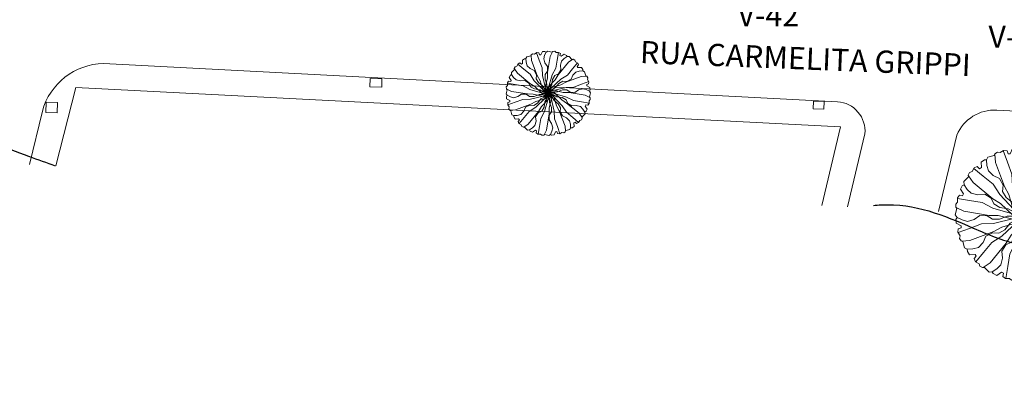
# Model space of a CAD drawing. Units: metres. Extents: x 289503 to 290911, y 1679213 to 1682190.
# Drawn here: x 290553 to 290642, y 1679533 to 1679567 of the extents above; entities that cross this region are included whole.
import ezdxf
from ezdxf.enums import TextEntityAlignment as Align

# ---------------------------------------------------------------- set-up
doc = ezdxf.new("R2010")
doc.units = ezdxf.units.M
doc.layers.get('0').update_dxf_attribs({"lineweight": 0})
doc.layers.add('_TOP-POL-CURVAS', color=31, linetype='Continuous')
for name, color, linetype, lineweight in [('_TOP-POL-LOTES', 1, 'Continuous', 0), ('_TOP-POL-VIAS_CALCADAS', 1, 'Continuous', 0), ('_TOP_TEX_VIAS', 7, 'Continuous', 0), ('_TOP_VER_PERIMETRO', 20, 'Continuous', 0), ('_URB-BLOC-POSTES_BL', 13, 'Continuous', 0), ('SIMBOLO_COORDX', 7, 'Continuous', 0), ('SIMBOLO_COORDY', 7, 'Continuous', 0), ('SIMBOLO_COTA', 7, 'Continuous', 0), ('SIMBOLO_DESCRICAO', 7, 'Continuous', 0), ('SIMBOLO_NOME', 7, 'Continuous', 0), ('VEGETACAO', 82, 'Continuous', 0)]:
    doc.layers.add(name, color=color, linetype=linetype, lineweight=lineweight)
doc.styles.add('SIMBOLO_ATRIBUTOS', font='arial.ttf')
doc.styles.get("Standard").update_dxf_attribs({"font": 'arial.ttf', "height": 1})

# ---------------------------------------------------------------- blocks, each defined once
blk = doc.blocks.new('arvore 6')
at = {"transparency": 33554687}
for p, q in [((-0.377, 0.854), (-0.388, 0.831)), ((-0.372, 0.73), (-0.381, 0.846)), ((-0.343, 0.878), (-0.377, 0.854)), ((-0.304, 0.871), (-0.343, 0.878)), ((-0.255, 0.901), (-0.304, 0.871)), ((-0.201, 0.736), (-0.26, 0.898)), ((-0.207, 0.896), (-0.255, 0.901)), ((-0.193, 0.853), (-0.207, 0.896)), ((-0.163, 0.854), (-0.193, 0.853)), ((-0.128, 0.926), (-0.163, 0.854)), ((-0.073, 0.928), (-0.128, 0.926)), ((-0.101, 0.766), (-0.081, 0.842)), ((-0.081, 0.842), (-0.046, 0.913)), ((-0.046, 0.913), (-0.073, 0.928)), ((-0.01, 0.937), (-0.046, 0.913)), ((0.079, 0.914), (-0.01, 0.937)), ((0.042, 0.818), (0.093, 0.923)), ((0.1, 0.928), (0.079, 0.914)), ((0.142, 0.932), (0.1, 0.928)), ((0.172, 0.907), (0.142, 0.932)), ((0.23, 0.908), (0.172, 0.907)), ((0.194, 0.738), (0.224, 0.907)), ((0.268, 0.88), (0.23, 0.908)), ((0.259, 0.835), (0.268, 0.88)), ((0.286, 0.821), (0.259, 0.835)), ((0.352, 0.866), (0.286, 0.821)), ((0.401, 0.84), (0.352, 0.866)), ((0.417, 0.814), (0.401, 0.84)), ((-0.527, 0.767), (-0.574, 0.737)), ((-0.574, 0.737), (-0.569, 0.658)), ((-0.496, 0.768), (-0.527, 0.767)), ((-0.477, 0.807), (-0.496, 0.768)), ((-0.491, 0.688), (-0.496, 0.768)), ((-0.388, 0.831), (-0.477, 0.807)), ((-0.244, 0.391), (-0.372, 0.73)), ((-0.137, 0.567), (-0.201, 0.736)), ((-0.075, 0.673), (-0.101, 0.766)), ((-0.016, 0.461), (0.042, 0.818)), ((0.165, 0.56), (0.194, 0.738)), ((0.272, 0.62), (0.295, 0.714)), ((0.295, 0.714), (0.351, 0.77)), ((0.351, 0.77), (0.417, 0.814)), ((0.46, 0.817), (0.417, 0.814)), ((0.446, 0.687), (0.542, 0.753)), ((0.526, 0.752), (0.46, 0.817)), ((0.551, 0.754), (0.526, 0.752)), ((0.589, 0.736), (0.551, 0.754)), ((0.602, 0.699), (0.589, 0.736)), ((0.653, 0.671), (0.602, 0.699)), ((-0.736, 0.589), (-0.754, 0.551)), ((-0.699, 0.602), (-0.736, 0.589)), ((-0.671, 0.653), (-0.699, 0.602)), ((-0.542, 0.537), (-0.674, 0.648)), ((-0.628, 0.672), (-0.671, 0.653)), ((-0.594, 0.642), (-0.628, 0.672)), ((-0.569, 0.658), (-0.594, 0.642)), ((-0.47, 0.612), (-0.491, 0.688)), ((-0.401, 0.546), (-0.47, 0.612)), ((-0.13, 0.396), (-0.137, 0.567)), ((-0.018, 0.593), (-0.075, 0.673)), ((-0.021, 0.488), (-0.018, 0.593)), ((0.085, 0.408), (0.165, 0.56)), ((0.217, 0.407), (0.446, 0.687)), ((0.281, 0.522), (0.272, 0.62)), ((0.537, 0.542), (0.648, 0.674)), ((0.642, 0.594), (0.672, 0.628)), ((0.658, 0.569), (0.642, 0.594)), ((0.672, 0.628), (0.653, 0.671)), ((0.737, 0.574), (0.658, 0.569)), ((0.767, 0.527), (0.737, 0.574)), ((-0.752, 0.526), (-0.817, 0.46)), ((-0.817, 0.46), (-0.814, 0.417)), ((-0.754, 0.551), (-0.752, 0.526)), ((-0.687, 0.446), (-0.753, 0.542)), ((-0.407, 0.217), (-0.687, 0.446)), ((-0.402, 0.423), (-0.542, 0.537)), ((-0.31, 0.278), (-0.402, 0.423)), ((-0.312, 0.505), (-0.401, 0.546)), ((-0.262, 0.412), (-0.312, 0.505)), ((-0.072, 0.414), (-0.021, 0.488)), ((-0.019, 0.333), (-0.016, 0.461)), ((0.145, 0.395), (0.226, 0.433)), ((0.226, 0.433), (0.281, 0.522)), ((0.423, 0.402), (0.537, 0.542)), ((0.546, 0.401), (0.612, 0.47)), ((0.612, 0.47), (0.688, 0.491)), ((0.688, 0.491), (0.768, 0.496)), ((0.768, 0.496), (0.767, 0.527)), ((0.807, 0.477), (0.768, 0.496)), ((0.831, 0.388), (0.807, 0.477)), ((-0.84, 0.401), (-0.866, 0.352)), ((-0.866, 0.352), (-0.821, 0.286)), ((-0.814, 0.417), (-0.84, 0.401)), ((-0.821, 0.286), (-0.835, 0.259)), ((-0.77, 0.351), (-0.814, 0.417)), ((-0.714, 0.295), (-0.77, 0.351)), ((-0.62, 0.272), (-0.714, 0.295)), ((-0.522, 0.281), (-0.62, 0.272)), ((-0.433, 0.226), (-0.522, 0.281)), ((-0.27, 0.323), (-0.262, 0.412)), ((-0.219, 0.236), (-0.27, 0.323)), ((-0.183, 0.279), (-0.244, 0.391)), ((-0.117, 0.053), (-0.183, 0.279)), ((-0.062, 0.112), (-0.13, 0.396)), ((-0.075, 0.104), (-0.019, 0.333)), ((-0.072, 0.314), (-0.072, 0.414)), ((-0.029, 0.204), (-0.072, 0.314)), ((-0.013, 0.127), (0.15, 0.298)), ((0.003, 0.128), (0.085, 0.408)), ((0.066, 0.109), (0.278, 0.31)), ((0.077, 0.191), (0.095, 0.308)), ((0.095, 0.308), (0.145, 0.395)), ((0.15, 0.298), (0.217, 0.407)), ((0.278, 0.31), (0.423, 0.402)), ((0.391, 0.244), (0.73, 0.372)), ((0.412, 0.262), (0.505, 0.312)), ((0.505, 0.312), (0.546, 0.401)), ((0.73, 0.372), (0.846, 0.381)), ((0.854, 0.377), (0.831, 0.388)), ((0.878, 0.343), (0.854, 0.377)), ((0.871, 0.304), (0.878, 0.343)), ((0.901, 0.255), (0.871, 0.304)), ((-0.907, 0.172), (-0.932, 0.142)), ((-0.932, 0.142), (-0.928, 0.1)), ((-0.88, 0.268), (-0.908, 0.23)), ((-0.908, 0.23), (-0.907, 0.172)), ((-0.738, 0.194), (-0.907, 0.224)), ((-0.835, 0.259), (-0.88, 0.268)), ((-0.56, 0.165), (-0.738, 0.194)), ((-0.408, 0.085), (-0.56, 0.165)), ((-0.395, 0.145), (-0.433, 0.226)), ((-0.298, 0.15), (-0.407, 0.217)), ((-0.308, 0.095), (-0.395, 0.145)), ((-0.109, 0.066), (-0.31, 0.278)), ((-0.127, -0.013), (-0.298, 0.15)), ((-0.127, 0.162), (-0.219, 0.236)), ((-0.085, 0.087), (-0.127, 0.162)), ((-0.03, 0.118), (-0.029, 0.204)), ((0.033, 0.117), (0.077, 0.191)), ((0.053, 0.117), (0.279, 0.183)), ((0.162, 0.127), (0.236, 0.219)), ((0.236, 0.219), (0.323, 0.27)), ((0.279, 0.183), (0.391, 0.244)), ((0.323, 0.27), (0.412, 0.262)), ((0.567, 0.137), (0.736, 0.201)), ((0.736, 0.201), (0.898, 0.26)), ((0.853, 0.193), (0.896, 0.207)), ((0.854, 0.163), (0.853, 0.193)), ((0.926, 0.128), (0.854, 0.163)), ((0.896, 0.207), (0.901, 0.255)), ((-0.914, 0.079), (-0.937, -0.01)), ((-0.928, 0.1), (-0.914, 0.079)), ((-0.818, 0.042), (-0.923, 0.093)), ((-0.461, -0.016), (-0.818, 0.042)), ((-0.128, 0.003), (-0.408, 0.085)), ((-0.191, 0.077), (-0.308, 0.095)), ((-0.117, 0.033), (-0.191, 0.077)), ((0, 0), (-0.128, 0.003)), ((0, 0), (-0.127, -0.013)), ((0, 0), (-0.118, -0.03)), ((0, 0), (-0.117, 0.053)), ((0, 0), (-0.117, 0.033)), ((0, 0), (-0.112, -0.062)), ((0, 0), (-0.109, 0.066)), ((0, 0), (-0.104, -0.075)), ((0, 0), (-0.087, -0.085)), ((0, 0), (-0.085, 0.087)), ((0, 0), (-0.075, 0.104)), ((0, 0), (-0.066, -0.109)), ((0, 0), (-0.062, 0.112)), ((0, 0), (-0.053, -0.117)), ((0, 0), (-0.033, -0.117)), ((0, 0), (-0.03, 0.118)), ((0, 0), (-0.013, 0.127)), ((0, 0), (-0.003, -0.128)), ((0, 0), (0.003, 0.128)), ((0, 0), (0.053, 0.117)), ((0, 0), (0.033, 0.117)), ((0, 0), (0.066, 0.109)), ((0, 0), (0.087, 0.085)), ((0, 0), (0.104, 0.075)), ((0, 0), (0.112, 0.062)), ((0, 0), (0.118, 0.03)), ((0, 0), (0.127, 0.013)), ((0, 0), (0.128, -0.003)), ((0, 0), (0.117, -0.033)), ((0, 0), (0.013, -0.127)), ((0, 0), (0.075, -0.104)), ((0, 0), (0.117, -0.053)), ((0, 0), (0.062, -0.112)), ((0, 0), (0.03, -0.118)), ((0, 0), (0.109, -0.066)), ((0, 0), (0.085, -0.087)), ((0.087, 0.085), (0.162, 0.127)), ((0.104, 0.075), (0.333, 0.019)), ((0.112, 0.062), (0.396, 0.13)), ((0.118, 0.03), (0.204, 0.029)), ((0.127, 0.013), (0.298, -0.15)), ((0.204, 0.029), (0.314, 0.072)), ((0.314, 0.072), (0.414, 0.072)), ((0.333, 0.019), (0.461, 0.016)), ((0.396, 0.13), (0.567, 0.137)), ((0.414, 0.072), (0.488, 0.021)), ((0.461, 0.016), (0.818, -0.042)), ((0.488, 0.021), (0.593, 0.018)), ((0.593, 0.018), (0.673, 0.075)), ((0.673, 0.075), (0.766, 0.101)), ((0.766, 0.101), (0.842, 0.081)), ((0.842, 0.081), (0.913, 0.046)), ((0.913, 0.046), (0.928, 0.073)), ((0.937, 0.01), (0.913, 0.046)), ((0.914, -0.079), (0.937, 0.01)), ((0.928, 0.073), (0.926, 0.128)), ((-0.937, -0.01), (-0.913, -0.046)), ((-0.913, -0.046), (-0.928, -0.073)), ((-0.928, -0.073), (-0.926, -0.128)), ((-0.926, -0.128), (-0.854, -0.163)), ((-0.842, -0.081), (-0.913, -0.046)), ((-0.766, -0.101), (-0.842, -0.081)), ((-0.673, -0.075), (-0.766, -0.101)), ((-0.567, -0.137), (-0.736, -0.201)), ((-0.593, -0.018), (-0.673, -0.075)), ((-0.488, -0.021), (-0.593, -0.018)), ((-0.396, -0.13), (-0.567, -0.137)), ((-0.414, -0.072), (-0.488, -0.021)), ((-0.333, -0.019), (-0.461, -0.016)), ((-0.314, -0.072), (-0.414, -0.072)), ((-0.112, -0.062), (-0.396, -0.13)), ((-0.104, -0.075), (-0.333, -0.019)), ((-0.204, -0.029), (-0.314, -0.072)), ((-0.053, -0.117), (-0.279, -0.183)), ((-0.066, -0.109), (-0.278, -0.31)), ((-0.162, -0.127), (-0.236, -0.219)), ((-0.118, -0.03), (-0.204, -0.029)), ((-0.087, -0.085), (-0.162, -0.127)), ((0.013, -0.127), (-0.15, -0.298)), ((-0.003, -0.128), (-0.085, -0.408)), ((-0.033, -0.117), (-0.077, -0.191)), ((0.075, -0.104), (0.019, -0.333)), ((0.03, -0.118), (0.029, -0.204)), ((0.062, -0.112), (0.13, -0.396)), ((0.085, -0.087), (0.127, -0.162)), ((0.109, -0.066), (0.31, -0.278)), ((0.117, -0.033), (0.191, -0.077)), ((0.117, -0.053), (0.183, -0.279)), ((0.128, -0.003), (0.408, -0.085)), ((0.191, -0.077), (0.308, -0.095)), ((0.308, -0.095), (0.395, -0.145)), ((0.408, -0.085), (0.56, -0.165)), ((0.818, -0.042), (0.923, -0.093)), ((0.928, -0.1), (0.914, -0.079)), ((0.932, -0.142), (0.928, -0.1)), ((-0.896, -0.207), (-0.901, -0.255)), ((-0.901, -0.255), (-0.871, -0.304)), ((-0.736, -0.201), (-0.898, -0.26)), ((-0.853, -0.193), (-0.896, -0.207)), ((-0.854, -0.163), (-0.853, -0.193)), ((-0.391, -0.244), (-0.73, -0.372)), ((-0.412, -0.262), (-0.505, -0.312)), ((-0.323, -0.27), (-0.412, -0.262)), ((-0.279, -0.183), (-0.391, -0.244)), ((-0.236, -0.219), (-0.323, -0.27)), ((-0.077, -0.191), (-0.095, -0.308)), ((0.029, -0.204), (0.072, -0.314)), ((0.127, -0.162), (0.219, -0.236)), ((0.219, -0.236), (0.27, -0.323)), ((0.298, -0.15), (0.407, -0.217)), ((0.31, -0.278), (0.402, -0.423)), ((0.395, -0.145), (0.433, -0.226)), ((0.407, -0.217), (0.687, -0.446)), ((0.433, -0.226), (0.522, -0.281)), ((0.522, -0.281), (0.62, -0.272)), ((0.56, -0.165), (0.738, -0.194)), ((0.62, -0.272), (0.714, -0.295)), ((0.738, -0.194), (0.907, -0.224)), ((0.821, -0.286), (0.835, -0.259)), ((0.835, -0.259), (0.88, -0.268)), ((0.88, -0.268), (0.908, -0.23)), ((0.907, -0.172), (0.932, -0.142)), ((0.908, -0.23), (0.907, -0.172)), ((-0.871, -0.304), (-0.878, -0.343)), ((-0.878, -0.343), (-0.854, -0.377)), ((-0.854, -0.377), (-0.831, -0.388)), ((-0.73, -0.372), (-0.846, -0.381)), ((-0.831, -0.388), (-0.807, -0.477)), ((-0.546, -0.401), (-0.612, -0.47)), ((-0.505, -0.312), (-0.546, -0.401)), ((-0.423, -0.402), (-0.537, -0.542)), ((-0.217, -0.407), (-0.446, -0.687)), ((-0.278, -0.31), (-0.423, -0.402)), ((-0.145, -0.395), (-0.226, -0.433)), ((-0.15, -0.298), (-0.217, -0.407)), ((-0.085, -0.408), (-0.165, -0.56)), ((-0.095, -0.308), (-0.145, -0.395)), ((0.019, -0.333), (0.016, -0.461)), ((0.072, -0.414), (0.021, -0.488)), ((0.072, -0.314), (0.072, -0.414)), ((0.13, -0.396), (0.137, -0.567)), ((0.183, -0.279), (0.244, -0.391)), ((0.244, -0.391), (0.372, -0.73)), ((0.27, -0.323), (0.262, -0.412)), ((0.262, -0.412), (0.312, -0.505)), ((0.714, -0.295), (0.77, -0.351)), ((0.77, -0.351), (0.814, -0.417)), ((0.814, -0.417), (0.84, -0.401)), ((0.817, -0.46), (0.814, -0.417)), ((0.866, -0.352), (0.821, -0.286)), ((0.84, -0.401), (0.866, -0.352)), ((-0.807, -0.477), (-0.768, -0.496)), ((-0.688, -0.491), (-0.768, -0.496)), ((-0.768, -0.496), (-0.767, -0.527)), ((-0.767, -0.527), (-0.737, -0.574)), ((-0.612, -0.47), (-0.688, -0.491)), ((-0.537, -0.542), (-0.648, -0.674)), ((-0.226, -0.433), (-0.281, -0.522)), ((-0.281, -0.522), (-0.272, -0.62)), ((0.016, -0.461), (-0.042, -0.818)), ((0.021, -0.488), (0.018, -0.593)), ((0.312, -0.505), (0.401, -0.546)), ((0.401, -0.546), (0.47, -0.612)), ((0.402, -0.423), (0.542, -0.537)), ((0.542, -0.537), (0.674, -0.648)), ((0.687, -0.446), (0.753, -0.542)), ((0.736, -0.589), (0.754, -0.551)), ((0.752, -0.526), (0.817, -0.46)), ((0.754, -0.551), (0.752, -0.526)), ((-0.737, -0.574), (-0.658, -0.569)), ((-0.642, -0.594), (-0.672, -0.628)), ((-0.672, -0.628), (-0.653, -0.671)), ((-0.658, -0.569), (-0.642, -0.594)), ((-0.653, -0.671), (-0.602, -0.699)), ((-0.446, -0.687), (-0.542, -0.753)), ((-0.272, -0.62), (-0.295, -0.714)), ((-0.165, -0.56), (-0.194, -0.738)), ((0.018, -0.593), (0.075, -0.673)), ((0.075, -0.673), (0.101, -0.766)), ((0.137, -0.567), (0.201, -0.736)), ((0.47, -0.612), (0.491, -0.688)), ((0.491, -0.688), (0.496, -0.768)), ((0.569, -0.658), (0.594, -0.642)), ((0.574, -0.737), (0.569, -0.658)), ((0.594, -0.642), (0.628, -0.672)), ((0.628, -0.672), (0.671, -0.653)), ((0.671, -0.653), (0.699, -0.602)), ((0.699, -0.602), (0.736, -0.589)), ((-0.602, -0.699), (-0.589, -0.736)), ((-0.589, -0.736), (-0.551, -0.754)), ((-0.551, -0.754), (-0.526, -0.752)), ((-0.526, -0.752), (-0.46, -0.817)), ((-0.46, -0.817), (-0.417, -0.814)), ((-0.351, -0.77), (-0.417, -0.814)), ((-0.417, -0.814), (-0.401, -0.84)), ((-0.352, -0.866), (-0.286, -0.821)), ((-0.295, -0.714), (-0.351, -0.77)), ((-0.286, -0.821), (-0.259, -0.835)), ((-0.194, -0.738), (-0.224, -0.907)), ((-0.042, -0.818), (-0.093, -0.923)), ((0.101, -0.766), (0.081, -0.842)), ((0.201, -0.736), (0.26, -0.898)), ((0.372, -0.73), (0.381, -0.846)), ((0.377, -0.854), (0.388, -0.831)), ((0.388, -0.831), (0.477, -0.807)), ((0.477, -0.807), (0.496, -0.768)), ((0.496, -0.768), (0.527, -0.767)), ((0.527, -0.767), (0.574, -0.737)), ((-0.401, -0.84), (-0.352, -0.866)), ((-0.259, -0.835), (-0.268, -0.88)), ((-0.268, -0.88), (-0.23, -0.908)), ((-0.23, -0.908), (-0.172, -0.907)), ((-0.172, -0.907), (-0.142, -0.932)), ((-0.142, -0.932), (-0.1, -0.928)), ((-0.1, -0.928), (-0.079, -0.914)), ((-0.079, -0.914), (0.01, -0.937)), ((0.01, -0.937), (0.046, -0.913)), ((0.081, -0.842), (0.046, -0.913)), ((0.046, -0.913), (0.073, -0.928)), ((0.073, -0.928), (0.128, -0.926)), ((0.128, -0.926), (0.163, -0.854)), ((0.163, -0.854), (0.193, -0.853)), ((0.193, -0.853), (0.207, -0.896)), ((0.207, -0.896), (0.255, -0.901)), ((0.255, -0.901), (0.304, -0.871)), ((0.304, -0.871), (0.343, -0.878)), ((0.343, -0.878), (0.377, -0.854))]:
    blk.add_line(p, q, dxfattribs=at)
at = {"layer": 'SIMBOLO_COORDX', "transparency": 33554687, "style": 'SIMBOLO_ATRIBUTOS'}
blk.add_attdef('CoordX', text='', height=1, dxfattribs=at).set_placement((2.53, -3.703), align=Align.RIGHT)
at = {"layer": 'SIMBOLO_COORDY', "transparency": 33554687, "style": 'SIMBOLO_ATRIBUTOS'}
blk.add_attdef('CoordY', text='', height=1, dxfattribs=at).set_placement((2.53, -5.047), align=Align.RIGHT)
at = {"layer": 'SIMBOLO_COTA', "transparency": 33554687, "style": 'SIMBOLO_ATRIBUTOS'}
blk.add_attdef('CotaZ', text='', height=1, dxfattribs=at).set_placement((2.53, -2.358), align=Align.RIGHT)
at = {"layer": 'SIMBOLO_DESCRICAO', "transparency": 33554687, "style": 'SIMBOLO_ATRIBUTOS'}
blk.add_attdef('Descricao', (1.378, -0.413), '', height=1, dxfattribs=at)
at = {"layer": 'SIMBOLO_NOME', "transparency": 33554687, "style": 'SIMBOLO_ATRIBUTOS'}
blk.add_attdef('Nome', text='', height=1, dxfattribs=at).set_placement((0.009, 1.325), align=Align.CENTER)

msp = doc.modelspace()

# ---------------------------------------------------------------- linework, layer by layer
at = {"layer": '_TOP-POL-CURVAS'}
for points, knots in [([(290669.834, 1679984.385, 22.009), (290669.746, 1679984.288, 22.009), (290668.719, 1679983.169, 22.009), (290667.014, 1679981.485, 22.009), (290656.668, 1679978.698, 22.009), (290653.393, 1679974.943, 22.009), (290650.927, 1679963.004, 22.009), (290647.323, 1679952.282, 22.009), (290648.631, 1679947.595, 22.009), (290647.415, 1679942.005, 22.009), (290635.514, 1679933.308, 22.009), (290631.48, 1679927.024, 22.009), (290627.696, 1679918.588, 22.009), (290619.412, 1679894.52, 22.009), (290615.065, 1679885.548, 22.009), (290614.524, 1679877.773, 22.009), (290616.585, 1679866.799, 22.009), (290620.276, 1679849.698, 22.009), (290621.913, 1679846.032, 22.009), (290629.892, 1679817.414, 22.009), (290628.419, 1679810.358, 22.009), (290628.919, 1679806.062, 22.009), (290636.474, 1679783.326, 22.009), (290635.392, 1679769.593, 22.009), (290641.447, 1679749.373, 22.009), (290644.331, 1679740.057, 22.009), (290648.924, 1679731.696, 22.009), (290651.831, 1679711.37, 22.009), (290652.7, 1679701.789, 22.009), (290658.681, 1679691.907, 22.009), (290657.727, 1679681.16, 22.009), (290659.14, 1679676.399, 22.009), (290661.675, 1679673.964, 22.009), (290662.089, 1679669.23, 22.009), (290663.797, 1679666.825, 22.009), (290668.81, 1679647.266, 22.009), (290674.509, 1679640.613, 22.009), (290674.988, 1679629.298, 22.009), (290673.645, 1679623.542, 22.009), (290677.728, 1679617.292, 22.009), (290679.068, 1679609.97, 22.009), (290681.571, 1679607.406, 22.009), (290688.219, 1679600.329, 22.009), (290692.561, 1679593.164, 22.009), (290692.714, 1679575.668, 22.009), (290702.674, 1679566.053, 22.009), (290704.132, 1679555.444, 22.009), (290708.839, 1679550.469, 22.009), (290714.723, 1679546.291, 22.009)], [53.906939, 53.906939, 53.906939, 53.906939, 54, 55, 56, 60, 64, 66, 67, 70, 72, 73, 75, 76, 77, 81, 82, 85, 86, 87, 88, 93, 96, 97, 98, 99, 104, 108, 109, 110, 112, 114, 116, 117, 118, 119, 120, 122, 124, 126, 128, 131, 133, 134, 138, 139, 140, 144.675371, 144.675371, 144.675371, 144.675371]), ([(290688.204, 1679981.91, 21.008), (290683.22, 1679978.422, 21.008), (290675.37, 1679974.38, 21.008), (290664.489, 1679960.315, 21.008), (290664.314, 1679948.4, 21.008), (290666.147, 1679943.979, 21.008), (290661.714, 1679936.118, 21.008), (290651.624, 1679926.587, 21.008), (290638.963, 1679911.968, 21.008), (290630.027, 1679902.338, 21.008), (290625.576, 1679892.414, 21.008), (290624.532, 1679882.5, 21.008), (290624.901, 1679873.934, 21.008), (290630.375, 1679848.569, 21.008), (290637.158, 1679825.765, 21.008), (290637.093, 1679811.914, 21.008), (290640.821, 1679796.914, 21.008), (290653.87, 1679747.937, 21.008), (290654.568, 1679733.131, 21.008), (290655.785, 1679719.718, 21.008), (290669.498, 1679695.933, 21.008), (290676.477, 1679686.996, 21.008), (290673.92, 1679675.69, 21.008), (290679.968, 1679669.435, 21.008), (290683.461, 1679644.643, 21.008), (290699.719, 1679622.863, 21.008), (290700.208, 1679616.624, 21.008), (290700.886, 1679604.213, 21.008), (290706.011, 1679602.022, 21.008), (290710.052, 1679588.41, 21.008), (290716.9, 1679576.322, 21.008), (290718.255, 1679566.416, 21.008), (290724.68, 1679556.12, 21.008), (290733.25, 1679556.289, 21.008), (290746.922, 1679558.441, 21.008), (290747.847, 1679577.329, 21.008), (290791.12, 1679608.956, 21.008), (290797.387, 1679582.508, 21.008), (290798.232, 1679567.145, 21.008), (290794.137, 1679556.707, 21.008), (290804.564, 1679553.921, 21.008), (290807.015, 1679544.144, 21.008), (290825.085, 1679535.515, 21.008), (290830.878, 1679535.538, 21.008), (290833.286, 1679533.133, 21.008)], [3.029379, 3.029379, 3.029379, 3.029379, 6, 11, 13, 21, 23, 26, 27, 29, 30, 31, 38, 39, 40, 42, 46, 51, 55, 61, 62, 63, 65, 70, 74, 75, 80, 82, 84, 85, 87, 90, 93, 100, 103, 109, 113, 119, 126, 131, 141, 145, 151, 156.805942, 156.805942, 156.805942, 156.805942]), ([(290629.769, 1679550.42, 23.009), (290629.997, 1679550.442, 23.009), (290633.398, 1679550.691, 23.009), (290637.176, 1679549.059, 23.009), (290645.816, 1679545.356, 23.009), (290652.255, 1679548.962, 23.009), (290657.124, 1679563.596, 23.009), (290666.004, 1679569.471, 23.009), (290673.302, 1679583.133, 23.009), (290668.828, 1679593.718, 23.009), (290667.32, 1679604.339, 23.009), (290668.658, 1679615.715, 23.009), (290663.076, 1679625.029, 23.009), (290664.279, 1679632.722, 23.009), (290656.451, 1679640.543, 23.009), (290656.284, 1679651.982, 23.009), (290654.045, 1679656.992, 23.009), (290643.088, 1679665.597, 23.009), (290638.58, 1679676.652, 23.009), (290639.453, 1679682.722, 23.009), (290647.399, 1679689.695, 23.009), (290645.149, 1679700.957, 23.009), (290640.382, 1679721.982, 23.009), (290640.334, 1679725.859, 23.009), (290634.527, 1679739.927, 23.009), (290630.48, 1679749.798, 23.009), (290632.126, 1679769.738, 23.009), (290625.189, 1679790.615, 23.009), (290619.84, 1679806.369, 23.009), (290620.229, 1679815.572, 23.009), (290616.757, 1679830.111, 23.009), (290612.319, 1679846.032, 23.009), (290608.27, 1679859.663, 23.009), (290607.293, 1679868.573, 23.009), (290604.943, 1679871.824, 23.009), (290605.885, 1679885.566, 23.009), (290601.942, 1679891.774, 23.009), (290606.255, 1679896.302, 23.009), (290602.026, 1679911.089, 23.009), (290628.694, 1679939.521, 23.009), (290625.509, 1679945.428, 23.009), (290618.675, 1679948.671, 23.009), (290609.102, 1679945.349, 23.009), (290592.548, 1679930.806, 23.009), (290587.205, 1679917.739, 23.009), (290575.232, 1679918.418, 23.009), (290569.39, 1679915.188, 23.009), (290563.801, 1679909.451, 23.009), (290560.209, 1679909.767, 23.009), (290558.578, 1679910.156, 23.009)], [33.716158, 33.716158, 33.716158, 33.716158, 34, 38, 39.878632, 46, 48, 54, 59, 65, 66, 68, 72, 74, 76, 77, 79, 81, 90, 94, 96, 100, 101, 102, 104, 105, 109.508766, 112, 113, 115, 118.550139, 121, 122, 124, 126, 127, 129, 135, 138, 139, 141, 142, 145, 146, 150, 158, 162, 164, 165.661711, 165.661711, 165.661711, 165.661711]), ([(290538.136, 1679553.423, 23.009), (290538.317, 1679555.418, 23.009), (290544.224, 1679556.509, 23.009), (290549.373, 1679556.51, 23.009), (290553.522, 1679554.91, 23.009), (290555.326, 1679554.263, 23.009), (290556.086, 1679554, 23.009)], [0, 0, 0, 0, 7.123502, 9, 10, 10.787436, 10.787436, 10.787436, 10.787436])]:
    msp.add_open_spline(points, degree=3, knots=knots, dxfattribs=at)
at = {"layer": '_TOP-POL-LOTES'}
msp.add_lwpolyline([(290625.114, 1679550.406), (290626.794, 1679557.503), (290557.937, 1679561.039), (290556.142, 1679553.99)], dxfattribs=at)
at = {"layer": '_TOP-POL-VIAS_CALCADAS'}
for points in [[(290627.435, 1679550.286), (290629.003, 1679556.869, 0.422728), (290626.54, 1679559.761), (290560.437, 1679563.201, 0.333794), (290554.934, 1679558.9), (290553.779, 1679554.113)], [(290654.579, 1679548.875), (290653.522, 1679552.945), (290652.82, 1679555.78, 0.266228), (290650.209, 1679558.509), (290640.884, 1679559.004, 0.31448), (290637.284, 1679556.765), (290635.626, 1679549.86)]]:
    msp.add_lwpolyline(points, format="xyb", dxfattribs=at)
at = {"layer": '_URB-BLOC-POSTES_BL'}
for points in [[(290584.419, 1679561.117), (290584.441, 1679561.867), (290585.514, 1679561.834), (290585.491, 1679561.085)], [(290555.255, 1679558.78), (290555.283, 1679559.711), (290556.289, 1679559.681), (290556.261, 1679558.749)], [(290624.336, 1679559.137), (290624.366, 1679559.822), (290625.342, 1679559.78), (290625.312, 1679559.094)]]:
    msp.add_lwpolyline(points, close=True, dxfattribs=at)

# ---------------------------------------------------------------- block references
at = {"layer": 'VEGETACAO', "transparency": 33554687}
for p, xscale, yscale, zscale in [((290600.493, 1679560.528), 4.056628795926032, 4.056628795926032, 4.056628795926032), ((290643.124, 1679549.63), 6.376743674946535, 6.376743674946535, 6.376743674946535)]:
    msp.add_blockref('arvore 6', p, dxfattribs=dict(at, xscale=xscale, yscale=yscale, zscale=zscale))

# ---------------------------------------------------------------- texts
at = {"layer": '_TOP_TEX_VIAS', "transparency": 33554687}
msp.add_text('RUA CARMELITA GRIPPI', height=2.00079, rotation=357.71272, dxfattribs=at).set_placement((290608.7, 1679562.629), align=Align.BOTTOM_LEFT)
at = {"layer": '_TOP_VER_PERIMETRO', "transparency": 33554687, "style": 'SIMBOLO_ATRIBUTOS'}
msp.add_text('V-42', height=2, dxfattribs=at).set_placement((290620.307, 1679565.934), align=Align.BOTTOM_CENTER)
msp.add_text('V-41', height=2, dxfattribs=at).set_placement((290642.906, 1679566.623), align=Align.TOP_CENTER)

doc.saveas('drawing.dxf')
